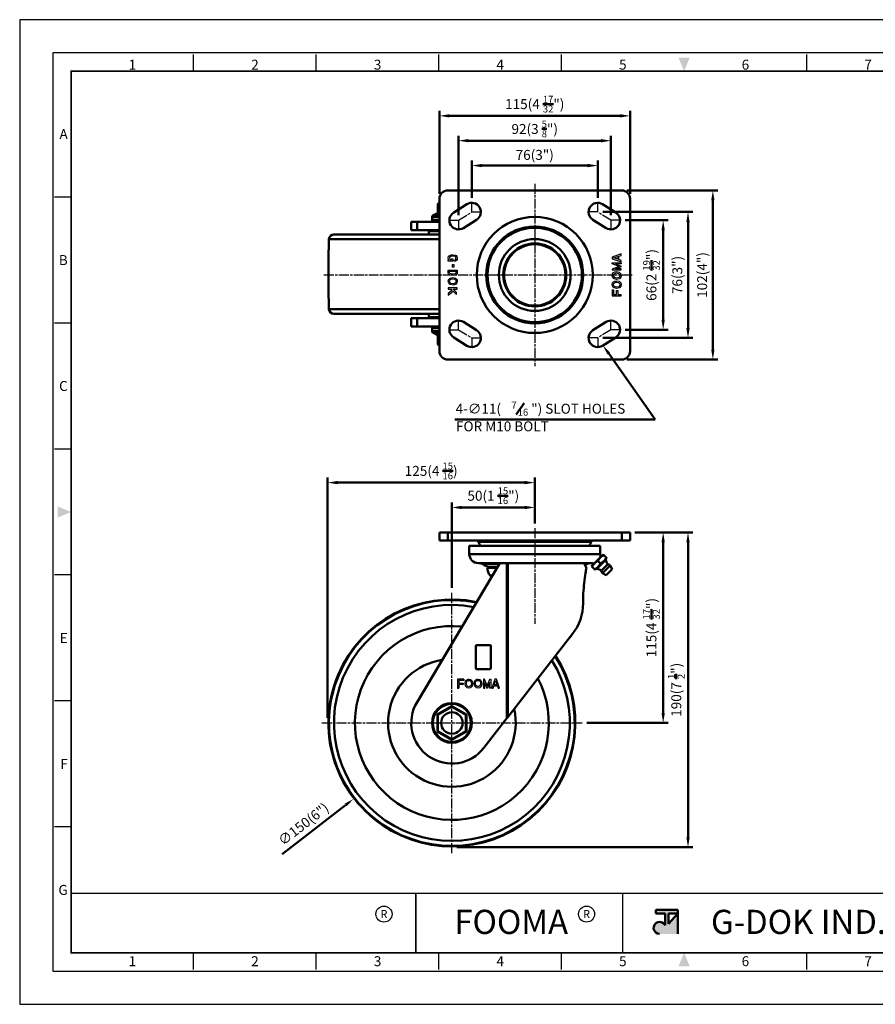
# Model space of a CAD drawing. Units: millimetres. Extents: x 0 to 2406, y 0 to 594.
# Drawn here: x 0 to 516, y 0 to 594 of the extents above; entities that cross this region are included whole.
import ezdxf
from ezdxf.enums import TextEntityAlignment as Align

# ---------------------------------------------------------------- set-up
doc = ezdxf.new("R2010")
doc.units = ezdxf.units.MM
doc.header["$LTSCALE"] = 0.5
doc.linetypes.add('AM_ISO08W050', pattern=[18, 12, -1.5, 3, -1.5])
doc.layers.get('0').update_dxf_attribs({"color": 3})
doc.layers.add('AM_7', color=1, linetype='AM_ISO08W050', lineweight=25)
doc.layers.add('AM_VIS', color=3, linetype='Continuous', lineweight=50)
doc.styles.add('DIM TEXT STYLE', font='romans.shx', dxfattribs={"oblique": 15, "bigfont": 'whgtxt.shx'})
doc.styles.add('GDD', font='romans.shx', dxfattribs={"oblique": 15})
doc.styles.add('SECTION', font='monosi.ttf', dxfattribs={"height": 3})
doc.styles.add('홈피용footmaster', font='HYMJRE.TTF')

# ---------------------------------------------------------------- blocks, each defined once
blk = doc.blocks.new('FORMAT-홈피용-HOR')
at = {"layer": 'AM_VIS'}
h = blk.add_hatch(color=1, dxfattribs=at)
h.paths.add_polyline_path([(195.83, 27.41), (198.56, 27.41), (195.83, 24.32)], flags=16)
edge = h.paths.add_edge_path()
edge.add_line((192.01, 28.51), (192.01, 27.41))
edge.add_line((192.01, 27.41), (194.74, 27.41))
edge.add_line((194.74, 27.41), (194.74, 23.84))
edge.add_arc((193.1, 23.04), 1.82, 25.8419, 270)
edge.add_line((193.1, 21.22), (198.56, 21.22))
edge.add_line((198.56, 21.22), (198.56, 28.51))
edge.add_line((198.56, 28.51), (192.01, 28.51))
at = {"color": 8}
for p, q in [((52.5, 281.5), (52.5, 286.5)), ((89.5, 281.5), (89.5, 286.5)), ((126.5, 281.5), (126.5, 286.5)), ((163.5, 281.5), (163.5, 286.5)), ((237.5, 281.5), (237.5, 286.5)), ((274.5, 281.5), (274.5, 286.5)), ((311.5, 281.5), (311.5, 286.5)), ((348.5, 281.5), (348.5, 286.5)), ((15.5, 243.5), (10.5, 243.5)), ((15.5, 205.5), (10.5, 205.5)), ((15.5, 167.5), (10.5, 167.5)), ((15.5, 129.5), (10.5, 129.5)), ((15.5, 91.5), (10.5, 91.5)), ((15.5, 53.5), (10.5, 53.5)), ((52.5, 10.5), (52.5, 15.5)), ((89.5, 10.5), (89.5, 15.5)), ((126.5, 10.5), (126.5, 15.5)), ((163.5, 10.5), (163.5, 15.5)), ((237.5, 10.5), (237.5, 15.5)), ((274.5, 10.5), (274.5, 15.5)), ((311.5, 10.5), (311.5, 15.5)), ((348.5, 10.5), (348.5, 15.5))]:
    blk.add_line(p, q, dxfattribs=at)
at = {"color": 9}
for p, q in [((119.54, 15.5), (119.54, 33.5)), ((181.96, 15.5), (181.96, 33.5))]:
    blk.add_line(p, q, dxfattribs=at)
blk.add_lwpolyline([(0, 0), (401, 0), (401, 297), (0, 297)], close=True)
at = {"color": 5}
blk.add_lwpolyline([(10, 10), (391, 10), (391, 287), (10, 287)], close=True, dxfattribs=at)
at = {"const_width": 0.5}
blk.add_lwpolyline([(15.5, 15.5), (385.5, 15.5), (385.5, 281.5), (15.5, 281.5)], close=True, dxfattribs=at)
at = {"const_width": 0.45}
for points in [[(275.6, 15.5), (275.6, 33.5), (15.5, 33.5)], [(119.54, 33.5), (119.54, 15.5)], [(181.96, 33.5), (181.96, 15.5)]]:
    blk.add_lwpolyline(points, dxfattribs=at)
at = {"color": 1}
for centre in [(109.92, 27.21), (109.92, 27.21), (171.06, 27.21)]:
    blk.add_circle(centre, 2.43, dxfattribs=at)
for points in [[(198.83, 285.5), (202.17, 285.5), (200.5, 281.5)], [(11.5, 150.17), (11.5, 146.83), (15.5, 148.5)], [(389.5, 150.17), (389.5, 146.83), (385.5, 148.5)], [(198.83, 11.5), (202.17, 11.5), (200.5, 15.5)]]:
    blk.add_solid(points, dxfattribs=at)
at = {"layer": 'AM_VIS', "color": 1, "ltscale": 25.4}
for p, q in [((192.01, 28.51), (198.56, 28.51)), ((192.01, 28.51), (192.01, 27.41)), ((192.01, 27.41), (194.74, 27.41)), ((194.74, 27.41), (194.74, 23.84)), ((195.83, 27.41), (195.83, 24.32)), ((198.56, 27.41), (195.83, 24.32)), ((195.83, 27.41), (198.56, 27.41)), ((198.56, 28.51), (198.56, 21.22))]:
    blk.add_line(p, q, dxfattribs=at)
blk.add_arc((193.1, 23.04), 1.82, 25.8419, 270, dxfattribs=at)
at = {"color": 8, "style": 'SECTION'}
for s, p in [('1', (34, 281)), ('2', (71, 281)), ('3', (108, 281)), ('4', (145, 281)), ('5', (182, 281)), ('6', (219, 281)), ('7', (256, 281)), ('8', (293, 281)), ('9', (330, 281)), ('0', (367, 281))]:
    blk.add_text(s, height=3, dxfattribs=at).set_placement(p, align=Align.BOTTOM_CENTER)
for s, p in [('A', (14.5, 262.5)), ('B', (14.5, 224.5)), ('C', (14.5, 186.5)), ('E', (14.5, 110.5)), ('F', (14.5, 72.5)), ('G', (14.5, 34.5))]:
    blk.add_text(s, height=3, dxfattribs=at).set_placement(p, align=Align.MIDDLE_RIGHT)
at = {"color": 8, "style": '홈피용footmaster'}
for s, p in [('G-DOK IND.', (386.5, 226.5)), ('FOOT MASTER', (386.5, 169.5)), ('G-DOK IND.', (386.5, 93.5)), ('FOOT MASTER', (386.5, 36.5))]:
    blk.add_text(s, height=3.5, rotation=90, dxfattribs=at).set_placement(p, align=Align.TOP_LEFT)
at = {"color": 1, "style": '홈피용footmaster'}
for s, height, p in [('R', 2.43, (109.92, 27.21)), ('FOOMA', 7.283, (148.32, 24.86)), ('R', 2.43, (171.06, 27.21)), ('G-DOK IND.', 7.283, (235.02, 24.86))]:
    blk.add_text(s, height=height, dxfattribs=at).set_placement(p, align=Align.MIDDLE_CENTER)
at = {"color": 8, "style": 'SECTION'}
for s, p in [('1', (34, 14.5)), ('2', (71, 14.5)), ('3', (108, 14.5)), ('4', (145, 14.5)), ('5', (182, 14.5)), ('6', (219, 14.5)), ('7', (256, 14.5)), ('8', (293, 14.5)), ('9', (330, 14.5)), ('0', (367, 14.5))]:
    blk.add_text(s, height=3, dxfattribs=at).set_placement(p, align=Align.TOP_CENTER)

msp = doc.modelspace()

# ---------------------------------------------------------------- linework, layer by layer
at = {"color": 2, "linetype": 'Continuous'}
for p, q in [((258.79, 451.29), (259.43, 451.71)), ((259.43, 451.71), (260.49, 452.12)), ((260.49, 452.12), (261.34, 452.21)), ((261.34, 452.21), (262.82, 451.96)), ((262.82, 451.96), (263.46, 451.71)), ((263.46, 451.71), (263.88, 451.21)), ((363.09, 452.65), (357.58, 450.82)), ((361.61, 451.31), (363.09, 451.81)), ((363.09, 451.81), (363.09, 452.65)), ((258.58, 450.16), (258.79, 451.29)), ((258.79, 449.32), (258.58, 450.16)), ((258.58, 448.32), (258.58, 449.12)), ((258.58, 449.12), (258.92, 449.12)), ((261.34, 448.32), (258.58, 448.32)), ((258.92, 449.12), (258.79, 449.32)), ((259.49, 450.79), (259.4, 450.16)), ((259.4, 450.16), (259.53, 449.64)), ((259.8, 450.99), (259.49, 450.79)), ((259.53, 449.64), (259.79, 449.25)), ((259.79, 449.25), (259.91, 449.18)), ((260.68, 451.34), (259.8, 450.99)), ((259.91, 449.18), (260.33, 449.12)), ((260.33, 449.12), (260.54, 449.12)), ((260.54, 449.82), (261.34, 449.82)), ((260.54, 449.12), (260.54, 449.82)), ((261.31, 451.4), (260.68, 451.34)), ((261.15, 444.68), (261.15, 446.32)), ((261.15, 446.32), (261.95, 446.32)), ((262.61, 451.18), (261.31, 451.4)), ((261.34, 449.82), (261.34, 448.32)), ((261.95, 446.32), (261.95, 444.68)), ((262.49, 448.99), (263.03, 449.35)), ((262.49, 448.27), (262.49, 448.99)), ((262.93, 448.32), (262.49, 448.27)), ((262.98, 451.04), (262.61, 451.18)), ((263.56, 448.74), (262.93, 448.32)), ((263.16, 450.82), (262.98, 451.04)), ((263.03, 449.35), (263.22, 449.57)), ((263.28, 450.09), (263.16, 450.82)), ((263.22, 449.57), (263.28, 450.09)), ((263.99, 449.24), (263.56, 448.74)), ((263.88, 451.21), (264.09, 450.16)), ((264.09, 450.16), (263.99, 449.24)), ((357.58, 450.82), (357.58, 449.76)), ((357.58, 449.76), (363.09, 447.93)), ((357.58, 446.8), (357.58, 447.33)), ((357.58, 447.33), (363.09, 447.33)), ((361.73, 445.17), (357.58, 446.8)), ((358.53, 450.29), (361.01, 451.11)), ((361.01, 449.47), (358.53, 450.29)), ((363.09, 446.63), (359.63, 446.63)), ((359.63, 446.63), (363.09, 445.27)), ((361.01, 451.11), (361.01, 449.47)), ((361.61, 449.27), (361.61, 451.31)), ((363.09, 448.77), (361.61, 449.27)), ((363.09, 447.93), (363.09, 448.77)), ((363.09, 447.33), (363.09, 446.63)), ((258.58, 441.16), (258.58, 442.99)), ((258.58, 442.99), (264.09, 442.99)), ((259, 440.32), (258.58, 441.16)), ((260.28, 439.82), (259, 440.32)), ((259.38, 441.35), (259.38, 442.19)), ((259.38, 442.19), (263.29, 442.19)), ((259.58, 440.96), (259.38, 441.35)), ((260.48, 440.6), (259.58, 440.96)), ((261.55, 439.66), (260.28, 439.82)), ((261.53, 440.47), (260.48, 440.6)), ((261.95, 444.68), (261.15, 444.68)), ((262.76, 440.67), (261.53, 440.47)), ((263.03, 439.91), (261.55, 439.66)), ((263.13, 440.88), (262.76, 440.67)), ((263.78, 440.32), (263.03, 439.91)), ((263.29, 441.3), (263.13, 440.88)), ((263.29, 442.19), (263.29, 441.3)), ((264.09, 441.16), (263.78, 440.32)), ((264.09, 442.99), (264.09, 441.16)), ((361.73, 445.17), (357.58, 443.54)), ((357.58, 443.54), (357.58, 443)), ((357.58, 443), (363.09, 443)), ((357.58, 439.67), (357.79, 440.67)), ((357.68, 438.92), (357.58, 439.67)), ((357.79, 440.67), (358.43, 441.42)), ((358.36, 439.5), (358.53, 440.3)), ((358.46, 439.17), (358.37, 439.78)), ((358.43, 441.42), (359.28, 441.83)), ((358.53, 440.3), (358.93, 440.77)), ((358.93, 440.77), (359.53, 441.07)), ((359.28, 441.83), (360.12, 442)), ((359.53, 441.07), (360.12, 441.19)), ((359.63, 443.7), (363.09, 445.06)), ((363.09, 443.7), (359.63, 443.7)), ((360.12, 442), (361.82, 441.67)), ((360.12, 441.19), (361.42, 440.93)), ((361.42, 440.93), (362.07, 440.25)), ((361.82, 441.67), (362.78, 440.67)), ((362.07, 440.25), (362.27, 439.63)), ((362.27, 439.63), (362.15, 439.06)), ((362.78, 440.67), (363.09, 439.67)), ((363.09, 439.67), (362.88, 438.67)), ((363.09, 445.27), (363.09, 445.17)), ((363.09, 445.06), (363.09, 445.17)), ((363.09, 443), (363.09, 443.7)), ((258.58, 436.16), (258.79, 437.16)), ((258.9, 435.16), (258.58, 436.16)), ((258.79, 437.16), (259.75, 438.16)), ((259.85, 434.16), (258.9, 435.16)), ((259.41, 436.2), (259.53, 436.77)), ((259.6, 435.57), (259.41, 436.2)), ((259.53, 436.77), (260.15, 437.42)), ((260.25, 434.89), (259.6, 435.57)), ((259.75, 438.16), (261.44, 438.49)), ((261.55, 433.82), (259.85, 434.16)), ((260.15, 437.42), (261.43, 437.67)), ((261.55, 434.64), (260.25, 434.89)), ((261.43, 437.67), (262.55, 437.42)), ((261.44, 438.49), (262.93, 438.16)), ((262.14, 434.75), (261.55, 434.64)), ((262.4, 433.99), (261.55, 433.82)), ((262.74, 435.05), (262.14, 434.75)), ((263.25, 434.41), (262.4, 433.99)), ((262.55, 437.42), (263.03, 436.99)), ((263.14, 435.52), (262.74, 435.05)), ((262.93, 438.16), (263.67, 437.49)), ((263.03, 436.99), (263.22, 436.65)), ((263.31, 436.32), (263.14, 435.52)), ((263.22, 436.65), (263.3, 436.04)), ((263.88, 435.16), (263.25, 434.41)), ((263.67, 437.49), (263.99, 436.91)), ((264.09, 436.16), (263.88, 435.16)), ((263.99, 436.91), (264.09, 436.16)), ((357.58, 434.17), (357.79, 435.17)), ((357.68, 433.42), (357.58, 434.17)), ((358, 438.33), (357.68, 438.92)), ((357.79, 435.17), (358.43, 435.92)), ((358.75, 437.67), (358, 438.33)), ((358.36, 434), (358.53, 434.8)), ((358.46, 433.67), (358.37, 434.28)), ((358.43, 435.92), (359.28, 436.33)), ((358.64, 438.84), (358.46, 439.17)), ((358.64, 433.34), (358.46, 433.67)), ((358.53, 434.8), (358.93, 435.27)), ((359.12, 438.4), (358.64, 438.84)), ((360.23, 437.33), (358.75, 437.67)), ((358.93, 435.27), (359.53, 435.57)), ((360.24, 438.15), (359.12, 438.4)), ((359.28, 436.33), (360.12, 436.5)), ((359.53, 435.57), (360.12, 435.69)), ((360.12, 436.5), (361.82, 436.17)), ((360.12, 435.69), (361.42, 435.43)), ((361.93, 437.67), (360.23, 437.33)), ((361.52, 438.4), (360.24, 438.15)), ((361.42, 435.43), (362.07, 434.75)), ((362.15, 439.06), (361.52, 438.4)), ((361.82, 436.17), (362.78, 435.17)), ((362.88, 438.67), (361.93, 437.67)), ((362.07, 434.75), (362.27, 434.13)), ((362.27, 434.13), (362.15, 433.56)), ((362.78, 435.17), (363.09, 434.17)), ((363.09, 434.17), (362.88, 433.17)), ((264.09, 432.16), (258.58, 432.16)), ((258.58, 432.16), (258.58, 431.36)), ((258.58, 431.36), (260.38, 431.36)), ((260.96, 430.82), (258.58, 428.82)), ((258.58, 427.78), (261.54, 430.27)), ((258.58, 428.82), (258.58, 427.78)), ((260.38, 431.36), (260.96, 430.82)), ((261.54, 430.27), (263.71, 428.26)), ((263.71, 429.35), (261.56, 431.36)), ((261.56, 431.36), (264.09, 431.36)), ((263.71, 428.26), (263.71, 429.35)), ((264.09, 431.36), (264.09, 432.16)), ((357.58, 431.07), (357.58, 427.33)), ((357.58, 431.07), (358.38, 431.07)), ((358, 432.83), (357.68, 433.42)), ((358.75, 432.17), (358, 432.83)), ((358.38, 431.07), (358.38, 428.13)), ((358.38, 428.13), (360.12, 428.13)), ((359.12, 432.9), (358.64, 433.34)), ((360.23, 431.83), (358.75, 432.17)), ((360.24, 432.65), (359.12, 432.9)), ((360.12, 428.13), (360.12, 430.66)), ((360.12, 430.66), (360.92, 430.66)), ((361.93, 432.17), (360.23, 431.83)), ((361.52, 432.9), (360.24, 432.65)), ((360.92, 430.66), (360.92, 428.13)), ((360.92, 428.13), (363.09, 428.13)), ((362.15, 433.56), (361.52, 432.9)), ((362.88, 433.17), (361.93, 432.17)), ((363.09, 427.33), (363.09, 428.13)), ((357.58, 427.33), (363.09, 427.33)), ((268.03, 196.22), (264.29, 196.22)), ((264.29, 196.22), (264.29, 190.7)), ((268.03, 196.22), (268.03, 195.42)), ((269.79, 195.79), (270.37, 196.11)), ((270.37, 196.11), (271.12, 196.22)), ((271.12, 196.22), (272.12, 196.01)), ((275.29, 195.79), (275.87, 196.11)), ((275.87, 196.11), (276.62, 196.22)), ((276.62, 196.22), (277.62, 196.01)), ((280.49, 196.22), (279.96, 196.22)), ((279.96, 196.22), (279.96, 190.7)), ((282.12, 192.07), (280.49, 196.22)), ((282.12, 192.07), (283.75, 196.22)), ((283.75, 196.22), (284.29, 196.22)), ((284.29, 196.22), (284.29, 190.7)), ((286.72, 196.22), (284.88, 190.7)), ((287.77, 196.22), (286.72, 196.22)), ((289.6, 190.7), (287.77, 196.22)), ((264.29, 190.7), (265.09, 190.7)), ((268.03, 195.42), (265.09, 195.42)), ((265.09, 195.42), (265.09, 193.67)), ((265.09, 193.67), (267.61, 193.67)), ((267.61, 192.87), (265.09, 192.87)), ((265.09, 192.87), (265.09, 190.7)), ((267.61, 193.67), (267.61, 192.87)), ((268.79, 193.57), (269.12, 195.05)), ((269.12, 191.87), (268.79, 193.57)), ((269.12, 195.05), (269.79, 195.79)), ((270.12, 190.92), (269.12, 191.87)), ((269.61, 193.56), (269.86, 194.67)), ((269.86, 192.27), (269.61, 193.56)), ((269.86, 194.67), (270.29, 195.16)), ((270.51, 191.65), (269.86, 192.27)), ((271.12, 190.7), (270.12, 190.92)), ((270.29, 195.16), (270.63, 195.34)), ((271.08, 191.53), (270.51, 191.65)), ((270.63, 195.34), (271.23, 195.43)), ((270.96, 195.44), (271.76, 195.27)), ((271.7, 191.73), (271.08, 191.53)), ((272.12, 191.02), (271.12, 190.7)), ((272.39, 192.38), (271.7, 191.73)), ((271.76, 195.27), (272.23, 194.87)), ((272.12, 196.01), (272.87, 195.37)), ((273.12, 191.98), (272.12, 191.02)), ((272.23, 194.87), (272.52, 194.26)), ((272.64, 193.67), (272.39, 192.38)), ((272.52, 194.26), (272.64, 193.67)), ((272.87, 195.37), (273.29, 194.52)), ((273.46, 193.67), (273.12, 191.98)), ((273.29, 194.52), (273.46, 193.67)), ((274.29, 193.57), (274.62, 195.05)), ((274.62, 191.87), (274.29, 193.57)), ((274.62, 195.05), (275.29, 195.79)), ((275.62, 190.92), (274.62, 191.87)), ((275.11, 193.56), (275.36, 194.67)), ((275.36, 192.27), (275.11, 193.56)), ((275.36, 194.67), (275.79, 195.16)), ((276.01, 191.65), (275.36, 192.27)), ((276.62, 190.7), (275.62, 190.92)), ((275.79, 195.16), (276.13, 195.34)), ((276.58, 191.53), (276.01, 191.65)), ((276.13, 195.34), (276.73, 195.43)), ((276.46, 195.44), (277.26, 195.27)), ((277.2, 191.73), (276.58, 191.53)), ((277.62, 191.02), (276.62, 190.7)), ((277.89, 192.38), (277.2, 191.73)), ((277.26, 195.27), (277.73, 194.87)), ((277.62, 196.01), (278.37, 195.37)), ((278.62, 191.98), (277.62, 191.02)), ((277.73, 194.87), (278.02, 194.26)), ((278.14, 193.67), (277.89, 192.38)), ((278.02, 194.26), (278.14, 193.67)), ((278.37, 195.37), (278.79, 194.52)), ((278.96, 193.67), (278.62, 191.98)), ((278.79, 194.52), (278.96, 193.67)), ((279.96, 190.7), (280.66, 190.7)), ((280.66, 190.7), (280.66, 194.16)), ((280.66, 194.16), (282.02, 190.7)), ((282.02, 190.7), (282.12, 190.7)), ((282.23, 190.7), (282.12, 190.7)), ((283.59, 194.16), (282.23, 190.7)), ((283.59, 190.7), (283.59, 194.16)), ((284.29, 190.7), (283.59, 190.7)), ((284.88, 190.7), (285.73, 190.7)), ((285.73, 190.7), (286.22, 192.19)), ((286.22, 192.19), (288.27, 192.19)), ((286.42, 192.79), (287.24, 195.27)), ((288.07, 192.79), (286.42, 192.79)), ((287.24, 195.27), (288.07, 192.79)), ((288.27, 192.19), (288.76, 190.7)), ((288.76, 190.7), (289.6, 190.7))]:
    msp.add_line(p, q, dxfattribs=at)
at = {"layer": 'AM_7'}
for p, q in [((310.84, 495.01), (310.84, 384.97)), ((272.84, 477.99), (272.84, 483.49)), ((348.84, 477.99), (348.84, 483.49)), ((264.84, 472.99), (272.84, 477.99)), ((272.84, 477.99), (278.34, 477.99)), ((348.84, 477.99), (343.34, 477.99)), ((356.84, 472.99), (348.84, 477.99)), ((259.34, 472.99), (264.84, 472.99)), ((264.84, 472.99), (264.84, 467.49)), ((362.34, 472.99), (356.84, 472.99)), ((356.84, 472.99), (356.84, 467.49)), ((183.65, 439.99), (370.09, 439.99)), ((264.84, 406.99), (264.84, 412.49)), ((356.84, 406.99), (356.84, 412.49)), ((259.34, 406.99), (264.84, 406.99)), ((264.84, 406.99), (272.84, 401.99)), ((356.84, 406.99), (348.84, 401.99)), ((362.34, 406.99), (356.84, 406.99)), ((272.84, 401.99), (272.84, 396.49)), ((272.84, 401.99), (278.34, 401.99)), ((348.84, 401.99), (343.34, 401.99)), ((348.84, 401.99), (348.84, 396.49)), ((310.84, 287.15), (310.84, 229.55)), ((260.84, 91.19), (260.84, 248.26)), ((182.3, 169.73), (339.37, 169.73))]:
    msp.add_line(p, q, dxfattribs=at)
at = {"layer": 'AM_VIS', "color": 1}
for p, q in [((253.34, 488.99), (253.34, 538.99)), ((259.34, 535.99), (362.34, 535.99)), ((368.34, 488.99), (368.34, 538.99)), ((264.84, 475.99), (264.84, 523.99)), ((356.84, 475.99), (356.84, 523.99)), ((270.84, 520.99), (350.84, 520.99)), ((272.84, 486.49), (272.84, 508.99)), ((278.84, 505.99), (342.84, 505.99)), ((348.84, 486.49), (348.84, 508.99)), ((366.34, 490.99), (421.34, 490.99)), ((418.34, 484.99), (418.34, 394.99)), ((351.84, 477.99), (406.34, 477.99)), ((365.34, 472.99), (391.34, 472.99)), ((403.34, 471.99), (403.34, 407.99)), ((388.34, 466.99), (388.34, 412.99)), ((365.34, 406.99), (391.34, 406.99)), ((351.84, 401.99), (406.34, 401.99)), ((355.47, 392.59), (383.49, 352.84)), ((366.34, 388.99), (421.34, 388.99)), ((383.49, 352.84), (262.59, 352.84)), ((185.84, 172.73), (185.84, 317.73)), ((310.84, 290.15), (310.84, 317.73)), ((304.84, 314.73), (191.84, 314.73)), ((260.84, 251.26), (260.84, 302.73)), ((304.84, 299.73), (266.84, 299.73)), ((310.84, 290.15), (310.84, 302.73)), ((371.34, 284.73), (391.34, 284.73)), ((371.34, 284.73), (406.34, 284.73)), ((388.34, 278.73), (388.34, 175.73)), ((403.34, 278.73), (403.34, 100.73)), ((342.37, 169.73), (391.34, 169.73)), ((158.4, 90.66), (196.72, 120.23)), ((263.84, 94.73), (406.34, 94.73))]:
    msp.add_line(p, q, dxfattribs=at)
at = {"layer": 'AM_VIS'}
for p, q in [((363.34, 490.99), (258.34, 490.99)), ((253.34, 483.69), (252.34, 482.89)), ((252.34, 482.89), (252.34, 481.84)), ((252.34, 477.07), (252.34, 481.84)), ((253.34, 485.99), (253.34, 393.99)), ((261.92, 477.66), (269.92, 482.66)), ((351.75, 482.66), (359.75, 477.66)), ((368.34, 393.99), (368.34, 485.99)), ((252.08, 477.35), (249.34, 475.78)), ((249.34, 475.78), (253.34, 475.78)), ((252.05, 476.55), (252.08, 477.35)), ((252.05, 476.56), (253.33, 476.94)), ((252.34, 477.07), (253.33, 477.36)), ((236.34, 471.99), (236.34, 466.99)), ((239.8, 471.99), (236.34, 471.99)), ((239.8, 471.99), (253.34, 471.99)), ((239.8, 466.99), (239.8, 471.99)), ((248.84, 472.99), (248.84, 474.91)), ((253.34, 474.91), (248.84, 474.91)), ((248.84, 472.99), (253.34, 472.99)), ((275.75, 473.33), (267.75, 468.33)), ((353.92, 468.33), (345.92, 473.33)), ((253.34, 464.49), (189.65, 464.49)), ((236.34, 466.99), (239.8, 466.99)), ((253.34, 466.99), (239.8, 466.99)), ((247.34, 466.99), (246.84, 466.49)), ((246.84, 464.49), (246.84, 466.49)), ((253.34, 466.49), (246.84, 466.49)), ((247.34, 466.99), (253.34, 466.99)), ((253.34, 461.58), (186.65, 461.58)), ((253.34, 419.4), (186.65, 419.4)), ((253.34, 416.49), (189.65, 416.49)), ((246.84, 414.49), (246.84, 416.49)), ((236.34, 408.99), (236.34, 413.99)), ((236.34, 413.99), (239.8, 413.99)), ((253.34, 413.99), (239.8, 413.99)), ((239.8, 413.99), (239.8, 408.99)), ((247.34, 413.99), (246.84, 414.49)), ((246.84, 414.49), (253.34, 414.49)), ((253.34, 413.99), (247.34, 413.99)), ((267.75, 411.66), (275.75, 406.66)), ((345.92, 406.66), (353.92, 411.66)), ((239.8, 408.99), (236.34, 408.99)), ((239.8, 408.99), (253.34, 408.99)), ((248.84, 407.99), (248.84, 406.07)), ((248.84, 407.99), (253.34, 407.99)), ((253.34, 406.07), (248.84, 406.07)), ((252.08, 403.64), (249.34, 405.2)), ((249.34, 405.2), (253.34, 405.2)), ((252.05, 404.43), (252.08, 403.64)), ((252.05, 404.42), (253.33, 404.04)), ((252.34, 403.92), (252.34, 399.14)), ((252.34, 403.91), (253.33, 403.63)), ((252.34, 398.09), (252.34, 399.14)), ((253.34, 397.29), (252.34, 398.09)), ((269.92, 397.33), (261.92, 402.33)), ((359.75, 402.33), (351.75, 397.33)), ((258.34, 388.99), (363.34, 388.99)), ((253.34, 284.73), (253.34, 279.73)), ((258.34, 284.73), (253.34, 284.73)), ((253.34, 279.73), (258.34, 279.73)), ((258.34, 284.73), (258.34, 279.73)), ((258.34, 284.73), (363.34, 284.73)), ((363.34, 279.73), (258.34, 279.73)), ((363.34, 284.73), (363.34, 279.73)), ((368.34, 284.73), (363.34, 284.73)), ((363.34, 279.73), (368.34, 279.73)), ((368.34, 284.73), (368.34, 279.73)), ((271.34, 271.63), (271.34, 276.51)), ((350.34, 276.51), (271.34, 276.51)), ((276.79, 279.02), (344.88, 279.02)), ((350.34, 271.63), (350.34, 276.51)), ((350.34, 271.63), (271.34, 271.63)), ((352.21, 271.32), (345.14, 264.25)), ((347.26, 262.13), (354.34, 269.2)), ((353.75, 268.15), (348.31, 262.72)), ((350.44, 266.03), (349.04, 267.43)), ((350.22, 270.49), (350.8, 269.91)), ((352.21, 271.32), (352.21, 271.32)), ((354.34, 269.2), (352.21, 271.32)), ((352.21, 271.32), (352.57, 270.96)), ((353.98, 269.56), (354.34, 269.2)), ((354.34, 269.2), (354.34, 269.2)), ((289.84, 266.13), (239.8, 182.28)), ((289.84, 266.13), (276.84, 266.13)), ((289.61, 265.74), (279.07, 265.74)), ((288.13, 263.26), (282.24, 263.26)), ((288.5, 263.89), (284.74, 263.89)), ((289.84, 266.13), (294.1, 266.13)), ((294.1, 172.58), (294.1, 266.13)), ((294.1, 266.13), (294.56, 266.13)), ((294.56, 173.16), (294.56, 266.13)), ((340.4, 266.13), (294.56, 266.13)), ((344.84, 266.13), (340.4, 266.13)), ((342.61, 265.74), (340.62, 265.74)), ((347.26, 262.13), (345.14, 264.25)), ((345.14, 264.25), (345.14, 264.25)), ((345.5, 263.89), (345.14, 264.25)), ((345.97, 266.25), (346.56, 265.67)), ((347.26, 262.13), (346.91, 262.49)), ((347.26, 262.13), (347.26, 262.13)), ((350.98, 261.6), (354.87, 265.49)), ((351.68, 260.19), (356.28, 264.78)), ((353.98, 258.95), (357.52, 262.48)), ((357.52, 262.48), (356.28, 264.78)), ((284.8, 257.69), (283.94, 258.68)), ((285.39, 258.68), (283.94, 258.68)), ((353.98, 258.95), (351.68, 260.19)), ((333.69, 223.43), (294.56, 173.16)), ((332.07, 221.35), (333.69, 223.43)), ((275.34, 202.73), (275.34, 216.23)), ((275.84, 216.73), (283.84, 216.73)), ((284.34, 216.23), (284.34, 202.73)), ((283.84, 202.23), (275.84, 202.23)), ((252.06, 174.78), (260.84, 179.86)), ((252.34, 174.63), (260.84, 179.54)), ((260.83, 179.85), (269.61, 174.79)), ((260.84, 179.87), (260.84, 179.54)), ((260.84, 179.54), (269.34, 174.63)), ((252.05, 174.8), (252.34, 174.63)), ((252.07, 164.66), (252.07, 174.8)), ((252.34, 174.63), (252.34, 164.82)), ((269.34, 174.63), (269.62, 174.8)), ((269.34, 174.63), (269.34, 164.82)), ((269.6, 164.66), (269.6, 174.8)), ((280.17, 154.68), (294.1, 172.58)), ((294.1, 172.58), (294.56, 173.16)), ((252.05, 164.66), (252.34, 164.82)), ((252.06, 164.67), (260.85, 159.6)), ((252.34, 164.82), (260.84, 159.91)), ((260.83, 159.6), (269.61, 164.67)), ((260.84, 159.91), (269.34, 164.82)), ((269.34, 164.82), (269.62, 164.66)), ((260.84, 159.91), (260.84, 159.58))]:
    msp.add_line(p, q, dxfattribs=at)
at = {"layer": 'AM_VIS', "color": 4}
msp.add_line((299.55, 355.87), (304.37, 362.75), dxfattribs=at)
at = {"layer": 'AM_VIS'}
for centre, radius in [((310.84, 439.99), 35), ((310.84, 439.99), 29.25), ((310.84, 439.99), 28.5), ((310.84, 439.99), 21.67), ((310.84, 439.99), 19), ((310.84, 439.99), 18.5), ((260.84, 169.73), 12), ((260.84, 169.73), 11.5), ((260.84, 169.73), 6.5)]:
    msp.add_circle(centre, radius, dxfattribs=at)
for centre, radius, start, end in [((258.34, 485.99), 5, 90, 180), ((363.34, 485.99), 5, 0, 90), ((272.84, 477.99), 5.5, 302.00538, 122.00538), ((348.84, 477.99), 5.5, 57.99462, 237.99462), ((249.84, 474.91), 1, 119.74488, 180), ((251.7, 477.08), 0.633, 303.32765, 358.71064), ((251.84, 477.78), 0.5, 299.76006, 359.98483), ((264.84, 472.99), 5.5, 122.00538, 302.00538), ((356.84, 472.99), 5.5, 237.99462, 57.99462), ((249.84, 472.99), 1, 180, 270), ((189.65, 461.49), 3, 90, 178.27347), ((886.34, 440.49), 700, 178.27347, 181.72653), ((189.65, 419.49), 3, 181.72653, 270), ((264.84, 406.99), 5.5, 57.99462, 237.99462), ((356.84, 406.99), 5.5, 302.00538, 122.00538), ((249.84, 407.99), 1, 90, 180), ((249.84, 406.07), 1, 180, 240.25512), ((251.7, 403.9), 0.633, 1.28936, 56.67235), ((272.84, 401.99), 5.5, 237.99462, 57.99462), ((348.84, 401.99), 5.5, 122.00538, 302.00538), ((251.84, 403.2), 0.5, 0.01517, 60.23994), ((258.34, 393.99), 5, 180, 270), ((363.34, 393.99), 5, 270, 0), ((275.84, 278.73), 1, 16.6813, 90), ((345.84, 278.73), 1, 90, 163.3187), ((282.06, 280.6), 5.5, 196.6813, 227.94124), ((339.61, 280.6), 5.5, 312.05876, 343.3187), ((276.84, 271.63), 5.5, 180, 270), ((344.84, 271.63), 5.5, 348.05573, 0), ((354.75, 268.2), 1, 135, 182.63375), ((357.95, 268.35), 4.2, 182.63375, 222.84167), ((277.89, 264.13), 2, 53.80097, 90), ((284.74, 273.49), 9.6, 233.80097, 270), ((289.24, 263.26), 7, 180, 220.87864), ((336.94, 273.49), 9.6, 295.82252, 306.19903), ((343.79, 264.13), 2, 90, 126.19903), ((344.84, 271.63), 5.5, 270, 281.94427), ((348.27, 261.72), 1, 87.36625, 135), ((348.12, 258.52), 4.2, 47.15833, 87.36625), ((353.73, 262.09), 2.8, 190.16171, 222.96839), ((354.37, 262.73), 2.8, 47.03161, 79.83829), ((260.84, 169.73), 74.5, 78.37165, 32.90399), ((260.84, 169.73), 74.18, 78.45714, 32.81849), ((260.84, 169.73), 71.18, 79.30389, 31.97175), ((310.01, 241.86), 30, 322.10422, 359.99931), ((260.84, 169.73), 58.5, 83.93117, 27.34446), ((275.84, 216.23), 0.5, 90, 180), ((283.84, 216.23), 0.5, 0, 90), ((260.84, 169.73), 38.5, 98.69331, 12.58233), ((275.84, 202.73), 0.5, 180, 270), ((283.84, 202.73), 0.5, 270, 0), ((260.84, 169.73), 24.5, 149.17211, 322.10353)]:
    msp.add_arc(centre, radius, start, end, dxfattribs=at)
msp.add_ellipse((310.84, 263.13), major_axis=(-31.18, 31.18), ratio=0.57735, start_param=4.18879, end_param=4.27222, dxfattribs=at)
for points, weights in [([(253.34, 482.26), (252.85, 482.08), (252.34, 481.84)], [1.12412768262, 1.10997820441, 1.09200380032]), ([(253.34, 398.72), (252.85, 398.91), (252.34, 399.14)], [1.12412768262, 1.10997820441, 1.09200380032]), ([(349.04, 267.43), (346.6, 266.33), (345.5, 263.89)], [1, 1.15468540408, 1]), ([(352.57, 270.96), (350.14, 269.87), (349.04, 267.43)], [1, 1.15468540408, 1]), ([(350.44, 266.03), (352.88, 267.12), (353.98, 269.56)], [1, 1.15468540408, 1]), ([(346.91, 262.49), (349.34, 263.59), (350.44, 266.03)], [1, 1.15468540408, 1])]:
    msp.add_rational_spline(points, weights, degree=2, dxfattribs=at)
msp.add_open_spline([(340.01, 241.86), (340.01, 243.8), (340.06, 245.84), (340.28, 249.97), (340.45, 252.07), (340.9, 256.22), (341.18, 258.27), (341.66, 261.23), (341.84, 262.19), (342.01, 263.13)], degree=3, knots=[23.305681, 23.305681, 23.305681, 23.305681, 29.132101, 29.132101, 34.958521, 34.958521, 40.784941, 40.784941, 43.691057, 43.691057, 43.691057, 43.691057], dxfattribs=at)
at = {"layer": 'AM_VIS', "color": 1}
for points in [[(259.34, 536.99), (259.34, 534.99), (253.34, 535.99)], [(362.34, 536.99), (362.34, 534.99), (368.34, 535.99)], [(270.84, 521.99), (270.84, 519.99), (264.84, 520.99)], [(350.84, 521.99), (350.84, 519.99), (356.84, 520.99)], [(278.84, 506.99), (278.84, 504.99), (272.84, 505.99)], [(342.84, 506.99), (342.84, 504.99), (348.84, 505.99)], [(417.34, 484.99), (419.34, 484.99), (418.34, 490.99)], [(402.34, 471.99), (404.34, 471.99), (403.34, 477.99)], [(387.34, 466.99), (389.34, 466.99), (388.34, 472.99)], [(387.34, 412.99), (389.34, 412.99), (388.34, 406.99)], [(402.34, 407.99), (404.34, 407.99), (403.34, 401.99)], [(354.65, 392.01), (352.01, 397.49), (356.29, 393.16)], [(417.34, 394.99), (419.34, 394.99), (418.34, 388.99)], [(191.84, 315.73), (191.84, 313.73), (185.84, 314.73)], [(304.84, 315.73), (304.84, 313.73), (310.84, 314.73)], [(266.84, 300.73), (266.84, 298.73), (260.84, 299.73)], [(304.84, 300.73), (304.84, 298.73), (310.84, 299.73)], [(387.34, 278.73), (389.34, 278.73), (388.34, 284.73)], [(402.34, 278.73), (404.34, 278.73), (403.34, 284.73)], [(387.34, 175.73), (389.34, 175.73), (388.34, 169.73)], [(196.11, 121.02), (197.33, 119.44), (201.47, 123.9)], [(402.34, 100.73), (404.34, 100.73), (403.34, 94.73)]]:
    msp.add_solid(points, dxfattribs=at)

# ---------------------------------------------------------------- block references
at = {"xscale": 2, "yscale": 2, "zscale": 2}
msp.add_blockref('FORMAT-홈피용-HOR', (0, 0), dxfattribs=at)

# ---------------------------------------------------------------- texts
at = {"layer": 'AM_VIS', "color": 4, "style": 'DIM TEXT STYLE', "oblique": 15}
for s, height, p in [('4-∅11(', 6, (263.08, 356.31)), ('7', 4.2, (296.73, 359.31)), ('") SLOT HOLES', 6.0001, (308.71, 356.31)), ('16', 4.2, (300.55, 355.11)), ('FOR M10 BOLT', 6, (263.33, 345.68))]:
    msp.add_text(s, height=height, dxfattribs=at).set_placement(p)
at = {"layer": 'AM_VIS', "color": 4, "char_height": 6, "attachment_point": 5, "style": 'GDD'}
for s, insert in [('\\A1;115(4 {\\H0.7x;\\S17/32;}")', (310.84, 543.07)), ('\\A1;92(3 {\\H0.7x;\\S5/8;}")', (310.84, 528.07)), ('\\A1;76(3")', (310.84, 512.44)), ('\\A1;125(4 {\\H0.7x;\\S15/16;})', (248.34, 321.81)), ('\\A1;50(1 {\\H0.7x;\\S15/16;\\H1.4286x;")}', (285.84, 306.81))]:
    msp.add_mtext(s, dxfattribs=dict(at, insert=insert))
for s, insert, rotation in [('\\A1;66(2 {\\H0.7x;\\S19/32;}")', (381.26, 439.99), 90), ('\\A1;102(4")', (411.89, 439.99), 90), ('\\A1;76(3")', (396.89, 439.99), 90), ('\\A1;115(4 {\\H0.7x;\\S17/32;\\H1.4286x;")}', (381.26, 227.23), 90), ('\\A1;190(7 {\\H0.7x;\\S1/2;}")', (396.26, 189.73), 90), ('\\A1;∅150(6")', (171.25, 108.71), 37.66524)]:
    msp.add_mtext(s, dxfattribs=dict(at, insert=insert, rotation=rotation))

doc.saveas('drawing.dxf')
